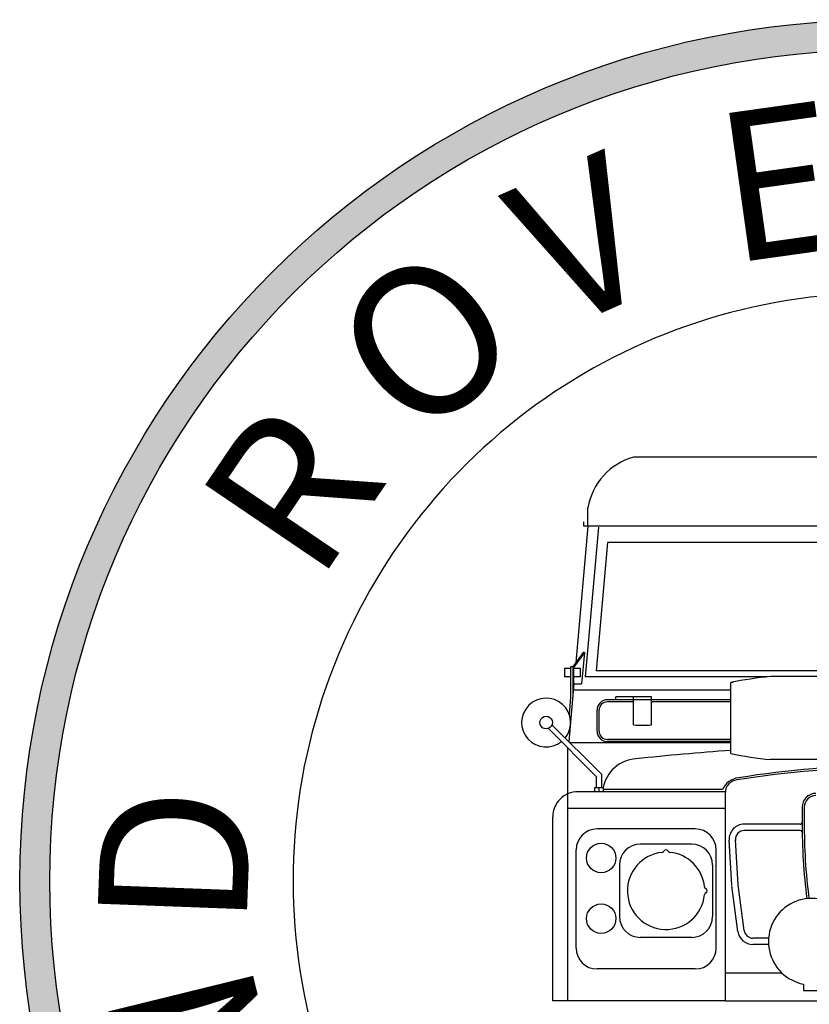
# Model space of a CAD drawing. Extents: x -0.4 to 76.8, y -59 to -31.2.
# Drawn here: x 30.4 to 33.1, y -56.6 to -53.3 of the extents above; entities that cross this region are included whole.
import ezdxf

# ---------------------------------------------------------------- set-up
doc = ezdxf.new("R2010")
doc.units = 0
doc.header["$LTSCALE"] = 0.6
doc.header["$MEASUREMENT"] = 0
doc.layers.add('gris', color=9, linetype='CONTINUOUS')
doc.layers.add('verde', color=58, linetype='CONTINUOUS')
doc.styles.add('HELVO', font='hlvbo.shx', dxfattribs={"width": 0.85, "oblique": 8, "height": 0.04})

msp = doc.modelspace()

# ---------------------------------------------------------------- hatches: boundary and pattern name
at = {"layer": 'verde'}
h = msp.add_hatch(color=256, dxfattribs=at)
edge = h.paths.add_edge_path()
edge.add_arc((33.31141084062158, -56.16504897338783), 2.883292765948361, 0, 360)
edge = h.paths.add_edge_path(flags=16)
edge.add_arc((33.31141084062158, -56.16504897338783), 2.783292765948361, 0, 360)

# ---------------------------------------------------------------- linework, layer by layer
at = {"layer": 'gris', "linetype": 'ByBlock'}
for p, q in [((33.33667803316397, -54.7454318185199), (32.48302520474243, -54.7454318185199)), ((32.33037274113903, -54.97704285726636), (32.33037274113903, -54.91535436133336)), ((32.31637274113903, -54.97704285726636), (32.31637274113903, -54.96304285726637)), ((32.33037274113903, -54.97704285726636), (32.29014805348453, -55.43383242264779)), ((33.33667803316397, -54.97704285726637), (32.31637274113903, -54.97704285726636)), ((32.36522705996479, -54.98023291356567), (32.32092784477862, -55.48143291356567)), ((32.39566803316397, -55.03164285726636), (32.35786803316397, -55.46183291356567)), ((33.33667803316397, -55.03164285726637), (32.39566803316397, -55.03164285726636)), ((32.31472701605371, -55.40023291356567), (32.27948264411017, -55.44841206644398)), ((32.31829325850859, -55.40023291356567), (32.28175572371843, -55.45004703099848)), ((32.31829325850859, -55.40023291356567), (32.30868308901707, -55.50523291356567)), ((32.31829325850859, -55.40023291356567), (32.31472701605371, -55.40023291356567)), ((32.25148264411017, -55.45361383953733), (32.25148264411017, -55.48161383953733)), ((32.27248264411017, -55.45361383953733), (32.25148264411017, -55.45361383953733)), ((32.27948264411017, -55.44841206644398), (32.27248264411017, -55.44841206644398)), ((32.27248264411017, -55.44841206644398), (32.27248264411017, -55.54993467315006)), ((32.27948264411017, -55.44841206644398), (32.27948264411017, -55.5502543440662)), ((32.28228264411017, -55.44841206644398), (32.28228264411017, -55.50523291356567)), ((32.30511684656219, -55.45361383953733), (32.28228264411017, -55.45361383953733)), ((32.30511684656219, -55.48161383953733), (32.30511684656219, -55.45361383953733)), ((33.31546803316397, -55.46183291356567), (32.35786803316397, -55.46183291356567)), ((32.27248264411017, -55.48161383953733), (32.25148264411017, -55.48161383953733)), ((32.30511684656219, -55.48161383953733), (32.28228264411017, -55.48161383953733)), ((32.93195033224923, -55.48143291356568), (32.32092784477862, -55.48143291356567)), ((33.73123347249796, -55.48031169356487), (32.94212259382999, -55.48031169356488)), ((32.28360324961361, -55.50523291356567), (32.26589371917444, -55.69872593132688)), ((32.28228264411017, -55.50523291356567), (32.27948264411017, -55.50523291356567)), ((32.31682750579557, -55.52623291356566), (32.2816812157153, -55.52623291356566)), ((32.28228264411017, -55.50523291356567), (32.30868308901707, -55.50523291356567)), ((32.80838515007373, -55.52623291356567), (32.31682750579557, -55.52623291356566)), ((32.81704085362209, -55.50063801282736), (32.80838515007373, -55.50063801282735)), ((32.27248264411017, -55.54993467315006), (32.26723167434344, -55.60730637986063)), ((32.42387803316397, -55.55843291356567), (32.39587803316397, -55.55843291356567)), ((32.54287803316397, -55.54863291356567), (32.42387803316397, -55.54863291356567)), ((32.42387803316397, -55.55843291356567), (32.42387803316397, -55.54863291356567)), ((32.54287803316397, -55.55843291356567), (32.42387803316397, -55.55843291356567)), ((32.48337803316397, -55.64243291356567), (32.48337803316397, -55.54863291356567)), ((32.54287803316397, -55.64243291356567), (32.54287803316397, -55.54863291356567)), ((32.80838515007373, -55.55843291356567), (32.54287803316397, -55.55843291356567)), ((32.36087803316397, -55.66343291356567), (32.36087803316397, -55.59343291356567)), ((32.36787803316398, -55.66343291356567), (32.36787803316398, -55.59343291356567)), ((32.48337803316397, -55.56543291356567), (32.39587803316397, -55.56543291356567)), ((32.80838515007373, -55.56543291356567), (32.54287803316397, -55.56543291356567)), ((32.27336584484897, -55.61708603969777), (32.26999074421384, -55.61677713218201)), ((32.80838515007373, -55.69143291356567), (32.39587803316397, -55.69143291356567)), ((32.26287803316397, -55.87344564189041), (32.26287803316397, -55.71946903316426)), ((32.80838515007373, -55.70263291356567), (32.26980070141325, -55.70263291356567)), ((32.80838515007373, -55.69843291356567), (32.39587803316397, -55.69843291356567)), ((33.33667803316397, -55.75896433208984), (32.94212259382999, -55.75896433208984)), ((32.26287803316397, -55.92243291356567), (32.26287803316397, -55.87344564189041)), ((32.79067803316397, -55.86643291356567), (32.29647803316397, -55.86643291356567)), ((32.78121813663758, -55.85943291356567), (32.38158125580777, -55.85943291356567)), ((32.79067803316397, -55.92243291356567), (32.79067803316397, -55.86881453917783)), ((32.26287803316397, -56.56643291356567), (32.26287803316397, -55.92243291356567)), ((32.79067803316397, -55.92243291356567), (32.26287803316397, -55.92243291356567)), ((32.79067803316397, -56.47263291356567), (32.79067803316397, -55.92243291356567)), ((33.04782532264846, -55.91815657155438), (33.04782532264846, -55.96827373081112)), ((33.05482532264846, -55.91815657155438), (33.05482532264846, -55.96827373081112)), ((32.21247803316398, -56.56643291356567), (32.21247803316398, -55.95043291356567)), ((33.04082532264846, -55.97527373081112), (32.85359679157041, -55.97527373081113)), ((32.68987803316397, -55.99103291356567), (32.36087803316397, -55.99103291356567)), ((32.82436391825834, -56.02254337653085), (32.82436391825834, -56.02937915184216)), ((33.04126120774282, -55.99627373081112), (32.85359679157041, -55.99627373081112)), ((32.67797803316397, -56.04213291356567), (32.50577803316396, -56.04213291356567)), ((32.81217271416406, -56.17976902174554), (32.80328373614913, -56.02863286145628)), ((32.83313648725627, -56.17853605064339), (32.82424750924133, -56.02739989035413)), ((32.29087803316397, -56.39003291356567), (32.29087803316397, -56.06103291356567)), ((32.75987803316397, -56.39003291356567), (32.75987803316397, -56.06103291356567)), ((32.43577803316397, -56.11213291356567), (32.43577803316397, -56.28433291356567)), ((32.74797803316397, -56.11213291356567), (32.74797803316397, -56.28433291356567)), ((32.83277704465293, -56.33429534866628), (32.81232174547255, -56.18131930853251)), ((32.85359178643664, -56.33151209077716), (32.83313648725627, -56.17853605064339)), ((32.67797803316397, -56.35433291356567), (32.50577803316398, -56.35433291356567)), ((32.93527908168276, -56.3570155297324), (32.88273242493384, -56.3570155297324)), ((32.93527908168276, -56.3780155297324), (32.88273242493383, -56.3780155297324)), ((32.68987803316397, -56.46003291356567), (32.36087803316397, -56.46003291356567)), ((32.79067803316397, -56.47263291356567), (32.97909769831593, -56.47263291356567)), ((32.79067803316397, -56.56643291356567), (32.79067803316397, -56.47263291356567)), ((32.26287803316397, -56.56643291356567), (32.21247803316398, -56.56643291356567)), ((32.79067803316397, -56.56643291356567), (32.26287803316397, -56.56643291356567)), ((32.79067803316397, -56.56643291356567), (33.33667803316397, -56.56643291356567))]:
    msp.add_line(p, q, dxfattribs=at)
at = {"layer": 'gris'}
for p, q in [((32.80838515007373, -55.72829269982981), (32.80838515007373, -55.50063801282735)), ((32.19784919749493, -55.65444019749522), (32.35847307259377, -55.81506407259406)), ((32.20972859141887, -55.64256080357129), (32.37527307259377, -55.8081052847462)), ((32.80838515007373, -55.73863801282736), (32.80838515007373, -55.72829269982981)), ((32.35847307259377, -55.81506407259406), (32.35847307259377, -55.85241687578735)), ((32.37527307259377, -55.8081052847462), (32.37527307259377, -55.85241687578735)), ((32.35216488937977, -55.85241687578735), (32.38158125580777, -55.85241687578735)), ((32.35216488937977, -55.85241687578735), (32.35216488937977, -55.86643291356567)), ((32.36687307259377, -55.85241687578735), (32.36687307259377, -55.86643291356567)), ((32.38158125580777, -55.85241687578735), (32.38158125580777, -55.86643291356567)), ((33.05186696642066, -56.51067902813727), (33.05186696642066, -56.53190716609218)), ((33.05186696642066, -56.53190716609218), (33.10786696642067, -56.53190716609218))]:
    msp.add_line(p, q, dxfattribs=at)
at = {"layer": 'gris', "linetype": 'ByBlock'}
for centre, major_axis, ratio, start_param, end_param in [((32.54239846630047, -54.95230076402397), (0.152184008361602, 0.152184008361602), 0.9999999999999863, 1.064894467877985, 2.18367241846446), ((32.39587803316397, -55.59343291356567), (0.02474873734152959, 0.02474873734152959), 0.9999999999999737, 0.7853981633974614, 2.356194490192332), ((32.39587803316397, -55.59343291356567), (-0.01979898987322315, 0.01979898987322315), 0.9999999999999885, -0.785398163397454, 0.785398163397454), ((32.51312803316397, -55.35292722550052), (-0.2057894627065374, 0.2057894627065375), 0.9999999999999944, 2.253792565949182, 2.458596414435514), ((32.39587803316397, -55.66343291356567), (-0.02474873734152896, 0.02474873734152896), 0.9999999999999988, 0.7853981633974487, 2.356194490192344), ((32.39587803316397, -55.66343291356567), (0.01979898987322315, 0.01979898987322315), 0.9999999999999567, 2.356194490192323, 3.926990816987263), ((32.49812928056903, -55.87498355847715), (0.08391554853877864, 0.08391554853877864), 0.999999999999997, 0.8464208697150917, 2.166603462688389), ((33.33667803316398, -63.46732936789834), (-5.485060707048945, 5.485060707048946), 0.9999999999999758, -0.7172405106075586, -0.6761464132543524), ((32.84024678215583, -55.88356544370628), (0.04509301499513254, 0.04509301499513253), 0.9999999999999662, 0.8708107532721236, 1.968101488723559), ((32.83267803316397, -55.86881453917783), (0.02969848480983564, 0.02969848480983564), 1, 0.8614790059019279, 2.356194490192324), ((32.29647803316397, -55.95043291356567), (-0.05939696961967122, 0.05939696961967122), 0.9999999999999921, -0.7853981633974524, 0.7853981633974523), ((33.09402532264846, -55.91815657155438), (0.0326683332908194, 0.0326683332908194), 0.999999999999936, 0.7853981633974034, 2.356194490192313), ((33.09402532264846, -55.91815657155438), (0.0277185858225121, 0.0277185858225121), 0.9999999999999792, 0.785398163397368, 2.356194490192334), ((32.85359679157041, -56.02567373081112), (0.03563818177180201, 0.035638181771802), 0.9999999999999964, 0.78539816339745, 2.414941184833568), ((33.04082532264846, -55.96827373081112), (-0.004949747468305786, 0.004949747468305787), 0.9999999999996714, 2.356194490192181, 3.926990816987406), ((34.95434359620911, -55.98023072155561), (1.348138512365783, 1.348138512365783), 0.9999999999999871, 2.349922935314431, 2.484687790502656), ((34.95434359620911, -55.98023072155561), (-1.343188764897644, 1.343188764897644), 0.9999999999999942, 0.7791266085195434, 0.9140371405731655), ((32.36087803316397, -56.06103291356567), (0.04949747468305872, 0.04949747468305872), 0.9999999999999915, 0.7853981633974525, 2.35619449019234), ((32.68987803316397, -56.06103291356567), (-0.04949747468305863, 0.04949747468305863), 0.9999999999999889, 3.926990816987247, 5.497787143782133), ((32.85359679157041, -56.02567373081112), (-0.02078893936688364, 0.02078893936688365), 0.9999999999999993, -0.7853981633974486, 0.8441448580386761), ((33.04126120774282, -56.00327373081112), (-0.004949747468307154, 0.004949747468307156), 0.9999999999998539, 4.248917447732177, 5.497787143782065), ((32.37487803316397, -56.08840672181569), (0.03489571965155645, 0.03489571965155645), 0.999999999999999, 5.497787143782137, 11.78097245096172), ((32.50577803316396, -56.11213291356567), (0.04949747468305872, 0.04949747468305872), 0.9999999999999915, 0.7853981633974525, 2.356194490192334), ((32.67797803316397, -56.11213291356567), (-0.04949747468305874, 0.04949747468305875), 0.9999999999999915, 3.926990816987252, 5.497787143782134), ((32.59187803316397, -56.19823291356567), (0.09157032816365862, 0.09157032816365861), 0.9999999999999779, 0.8853357231729959, 5.397849584006599), ((32.57825925232893, -56.06241399438073), (-0.004949747468306443, 0.004949747468306443), 0.9999999999999181, 2.456132049967836, 3.492567464045453), ((32.59187803316397, -56.06873291356567), (0.005666276530792515, 0.005666276530792514), 1, 5.932210496723944, 8.204956444430126), ((32.60549681399902, -56.06241399438073), (0.004949747468306441, 0.004949747468306441), 0.9999999999999186, 2.790617843134134, 3.82705325721175), ((32.59187803316397, -56.19823291356567), (0.09157032816365816, 0.09157032816365816), 0.999999999999979, 5.597724703557652, 6.968645910801508), ((32.72769695234892, -56.18461413273062), (-0.004949747468309848, 0.004949747468309848), 0.9999999999989428, 0.885335723173434, 1.921771137250108), ((32.72769695234892, -56.21185169440071), (0.004949747468310426, 0.004949747468310426), 0.9999999999988395, 1.219821516339691, 2.256256930416245), ((32.72137803316397, -56.19823291356567), (-0.005666276530792607, 0.005666276530792607), 0.9999999999999998, 2.790617843134077, 5.063363790840405), ((32.37487803316397, -56.2914067218157), (0.03489571965155679, 0.03489571965155679), 0.9999999999999714, 5.497787143782124, 11.78097245096171), ((33.07986696642067, -56.36851007934745), (0.1024597725939305, 0.1024597725939305), 1, 4.696022967948861, 9.44114397320521), ((32.50577803316398, -56.28433291356567), (-0.04949747468305896, 0.04949747468305896), 0.9999999999999826, 0.7853981633974572, 2.356194490192336), ((32.67797803316397, -56.28433291356567), (0.04949747468305865, 0.04949747468305865), 0.9999999999999889, 3.926990816987247, 5.497787143782126), ((32.88273242493383, -56.3276155297324), (-0.03563818177180245, 0.03563818177180245), 0.999999999999986, 0.9183253703514365, 2.356194490192338), ((32.88273242493383, -56.3276155297324), (0.02078893936688388, 0.02078893936688388), 0.9999999999999643, 2.489121697146335, 3.926990816987259), ((32.36087803316397, -56.39003291356567), (-0.04949747468305887, 0.04949747468305887), 0.9999999999999798, 0.7853981633974585, 2.356194490192335), ((32.68987803316397, -56.39003291356567), (0.04949747468305872, 0.04949747468305872), 0.9999999999999915, 3.926990816987245, 5.497787143782134), ((33.07986696642067, -56.36851007934745), (-0.1024597725939306, 0.1024597725939306), 0.9999999999999891, 1.587162339230784, 2.16173451671179)]:
    msp.add_ellipse(centre, major_axis=major_axis, ratio=ratio, start_param=start_param, end_param=end_param, dxfattribs=at)
at = {"layer": 'gris'}
for centre, major_axis, ratio, start_param, end_param in [((33.10542601089556, -56.58464504734724), (1.30943860795409, 6.190949715060605e-13), 0.8499999999996475, 1.695834432565245, 1.799634319161381), ((32.19017933899023, -55.63489094506659), (0.05787041826795176, 0.05787041826795174), 0.999999999997697, 4.815207925650231, 10.89275534229873), ((32.19017933899023, -55.63489094506659), (0.01484924240491783, 0.01484924240491782), 0.9999999999999895, 5.497787143782133, 11.78097245096172), ((33.10542601089556, -54.65463097830747), (1.309438607953112, 4.460964733715618e-13), 0.8500000000002625, 4.483550988017339, 4.587350874613556), ((33.33667803316398, -58.94639081219027), (-2.234753023439338, 2.234753023439338), 0.9999999999999997, -0.9488672070730336, -0.6242185251344302), ((33.33487064710125, -58.8450519054581), (2.16804534243837, 2.16804534243837), 0.9999999999999977, 0.7848086854053781, 0.9492256494368507)]:
    msp.add_ellipse(centre, major_axis=major_axis, ratio=ratio, start_param=start_param, end_param=end_param, dxfattribs=at)
at = {"layer": 'verde'}
for radius in [2.883292765948361, 2.783292765948361]:
    msp.add_circle((33.31141084062158, -56.16504897338783), radius, dxfattribs=at)
msp.add_arc((33.31141084062158, -56.16504897338783), 1.968612762645543, 306.2859168379954, 233.7140831620045, dxfattribs=at)

# ---------------------------------------------------------------- texts
at = {"layer": 'verde', "style": 'HELVO'}
for s, rotation, p in [('E', 7.986155186179135, (32.80500880737917, -54.09784112331344)), ('V', 23.9584655585378, (32.23061375696793, -54.3281500489072)), ('O', 39.93077593089633, (31.75270761284224, -54.70832736863751)), ('R', 55.90308630325507, (31.4240370167479, -55.17574304380882)), ('D', 87.84770704797194, (31.18623964591108, -56.32897077187437)), ('N', 103.8200174203305, (31.31031977587124, -56.89495440272817))]:
    msp.add_text(s, height=0.5, rotation=rotation, dxfattribs=at).set_placement(p)

doc.saveas('drawing.dxf')
